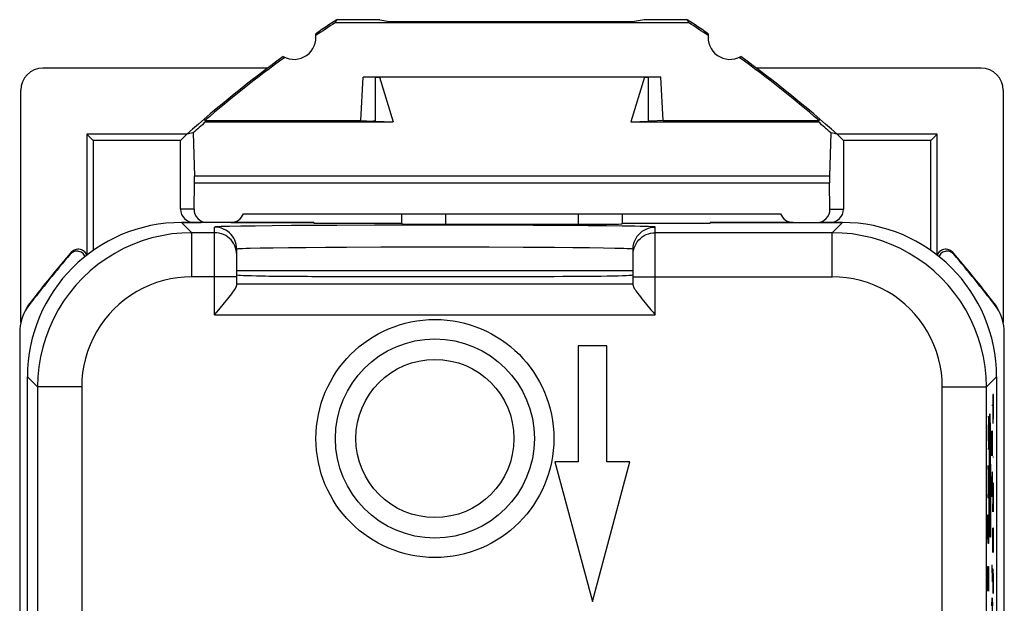
# Model space of a CAD drawing. Units: millimetres. Extents: x -11.2 to 11.2, y -23.5 to 23.5.
# Drawn here: x -11.2 to 11.2, y 10.3 to 23.5 of the extents above; entities that cross this region are included whole.
import ezdxf

# ---------------------------------------------------------------- set-up
doc = ezdxf.new("R2010")
doc.units = ezdxf.units.MM
doc.header["$LTSCALE"] = 16.335
doc.layers.get('0').update_dxf_attribs({"linetype": 'CONTINUOUS'})
for name, color, linetype in [('ASSI', 7, 'CONTINUOUS'), ('CURVE', 7, 'CONTINUOUS'), ('DRAFT', 7, 'CONTINUOUS'), ('RACCORDO', 7, 'CONTINUOUS')]:
    doc.layers.add(name, color=color, linetype=linetype)

msp = doc.modelspace()

# ---------------------------------------------------------------- linework, layer by layer
at = {"color": 7, "linetype": 'CONTINUOUS'}
for p, q in [((1.5, 16.1), (1.5, 13.472)), ((2.15, 16.1), (1.5, 16.1)), ((2.15, 13.472), (2.15, 16.1)), ((10.838, 14.29), (10.858, 14.31)), ((10.833, 13.865), (10.863, 13.895)), ((0.975, 13.472), (1.825, 10.3)), ((1.5, 13.472), (0.975, 13.472)), ((1.825, 10.3), (2.675, 13.472)), ((2.675, 13.472), (2.15, 13.472)), ((10.83, 13.442), (10.839, 13.451)), ((10.857, 13.469), (10.866, 13.478)), ((10.828, 13.02), (10.835, 13.027)), ((10.861, 13.053), (10.868, 13.06)), ((10.826, 12.598), (10.833, 12.605)), ((10.863, 12.635), (10.87, 12.642)), ((10.826, 12.178), (10.833, 12.185)), ((10.864, 12.216), (10.87, 12.222)), ((10.864, 11.795), (10.87, 11.802))]:
    msp.add_line(p, q, dxfattribs=at)
at = {"color": 250, "linetype": 'CONTINUOUS'}
for p, q in [((10.805, 14.5), (10.816, 14.5)), ((10.816, 14.5), (10.809, 14.129)), ((10.809, 14.129), (10.816, 13.757)), ((10.816, 13.757), (10.805, 13.757)), ((10.805, 13.386), (10.816, 13.014)), ((10.808, 13.262), (10.808, 12.767)), ((10.816, 13.014), (10.805, 12.643)), ((10.805, 11.807), (10.805, 12.271)), ((10.805, 12.271), (10.816, 12.271)), ((10.816, 12.271), (10.816, 11.807)), ((10.806, 11.621), (10.805, 11.807)), ((10.816, 11.807), (10.814, 11.621)), ((10.833, 11.765), (10.826, 11.765)), ((10.87, 11.765), (10.864, 11.765)), ((10.814, 11.621), (10.806, 11.621)), ((10.805, 10.538), (10.805, 11.095)), ((10.805, 11.095), (10.816, 11.095)), ((10.811, 10.724), (10.811, 11.095)), ((10.816, 11.095), (10.816, 10.538))]:
    msp.add_line(p, q, dxfattribs=at)
for points in [[(10.87, 11.765), (10.87, 12.262), (10.869, 12.751), (10.868, 13.211), (10.865, 13.633), (10.862, 13.986), (10.859, 14.264), (10.855, 14.459), (10.85, 14.557), (10.846, 14.558), (10.842, 14.46), (10.838, 14.27), (10.834, 13.994), (10.831, 13.636), (10.829, 13.222), (10.827, 12.763), (10.826, 12.266), (10.826, 11.765)], [(10.864, 11.765), (10.864, 12.119), (10.863, 12.475), (10.862, 12.813), (10.86, 13.118), (10.858, 13.375), (10.856, 13.581), (10.853, 13.723), (10.85, 13.795), (10.847, 13.796), (10.844, 13.725), (10.841, 13.584), (10.838, 13.379), (10.836, 13.119), (10.834, 12.819), (10.833, 12.482), (10.833, 12.126), (10.833, 11.765)]]:
    msp.add_lwpolyline(points, dxfattribs=at)
for radius in [2.258, 1.794]:
    msp.add_circle((-1.75, 14), radius, dxfattribs=at)
at = {"color": 7, "linetype": 'CONTINUOUS'}
for centre, major_axis, start_param, end_param in [((-10.65, 21.899), (-0.158, 0.475), -0.32105, 1.248833), ((10.65, 21.899), (0.158, 0.475), -1.248833, 0.32105)]:
    msp.add_ellipse(centre, major_axis=major_axis, ratio=0.998478, start_param=start_param, end_param=end_param, dxfattribs=at)
at = {"layer": 'ASSI', "color": 7, "linetype": 'CONTINUOUS'}
for p, q in [((-2.5, 18.868), (-2.5, 19.1)), ((2.5, 19.1), (2.5, 18.868)), ((-7.5, 18.9), (-7.057, 18.9)), ((-6.381, 18.9), (-4.5, 18.9)), ((-4.5, 18.9), (-4.5, 18.883)), ((-4.5, 18.883), (-2.5, 18.883)), ((-1.5, 18.859), (1.5, 18.859)), ((2.5, 18.883), (4.5, 18.883)), ((4.5, 18.9), (4.5, 18.883)), ((6.381, 18.9), (4.5, 18.9)), ((7.5, 18.9), (7.057, 18.9)), ((-6.25, 17.477), (-6.25, 18.295)), ((2.75, 17.477), (2.75, 18.295)), ((2.75, 17.8), (-6.25, 17.8)), ((-4.25, 17.678), (0.75, 17.678)), ((1.5, 16.1), (1.5, 13.472)), ((2.15, 16.1), (1.5, 16.1)), ((2.15, 13.472), (2.15, 16.1)), ((-11, -15.4), (-11, 15.4)), ((11, 15.4), (11, -15.4)), ((0.975, 13.472), (1.825, 10.3)), ((1.5, 13.472), (0.975, 13.472)), ((1.825, 10.3), (2.675, 13.472)), ((2.675, 13.472), (2.15, 13.472))]:
    msp.add_line(p, q, dxfattribs=at)
at = {"layer": 'ASSI', "color": 250, "linetype": 'CONTINUOUS'}
for p, q in [((-1.5, 18.859), (-1.5, 19.1)), ((1.5, 19.1), (1.5, 18.859)), ((-7.5, 18.9), (-7.269, 18.669)), ((-6.75, 16.807), (-6.75, 18.795)), ((-6.155, 18.816), (-6.412, 18.811)), ((-5.831, 18.82), (-6.155, 18.816)), ((-5.445, 18.825), (-5.831, 18.82)), ((-5.003, 18.828), (-5.445, 18.825)), ((-4.512, 18.832), (-5.003, 18.828)), ((-3.979, 18.834), (-4.512, 18.832)), ((-3.118, 18.837), (-3.979, 18.834)), ((-2.211, 18.839), (-3.118, 18.837)), ((-1.289, 18.839), (-2.211, 18.839)), ((-0.382, 18.837), (-1.289, 18.839)), ((0.479, 18.834), (-0.382, 18.837)), ((1.263, 18.83), (0.479, 18.834)), ((1.731, 18.827), (1.263, 18.83)), ((2.145, 18.823), (1.731, 18.827)), ((2.501, 18.818), (2.145, 18.823)), ((3.25, 16.807), (3.25, 18.795)), ((7.5, 18.9), (7.269, 18.669)), ((-7.269, 17.669), (-7.269, 18.669)), ((-6.75, 18.669), (-7.269, 18.669)), ((7.269, 18.669), (3.25, 18.669)), ((7.269, 17.669), (7.269, 18.669)), ((-4.235, 18.332), (-4.678, 18.328)), ((-3.756, 18.334), (-4.235, 18.332)), ((-2.981, 18.337), (-3.756, 18.334)), ((-2.165, 18.339), (-2.981, 18.337)), ((-1.335, 18.339), (-2.165, 18.339)), ((-0.519, 18.337), (-1.335, 18.339)), ((0.256, 18.334), (-0.519, 18.337)), ((0.962, 18.33), (0.256, 18.334)), ((1.382, 18.327), (0.962, 18.33)), ((-5.714, 18.316), (-5.946, 18.311)), ((-5.423, 18.32), (-5.714, 18.316)), ((-5.075, 18.325), (-5.423, 18.32)), ((-4.678, 18.328), (-5.075, 18.325)), ((1.756, 18.323), (1.382, 18.327)), ((2.076, 18.318), (1.756, 18.323)), ((-6.25, 17.669), (-7.269, 17.669)), ((2.75, 17.669), (7.269, 17.669)), ((-6.25, 17.507), (2.75, 17.507)), ((-6.75, 16.807), (3.25, 16.807)), ((-11, 15.4), (-10.769, 15.169)), ((11, 15.4), (10.769, 15.169)), ((-10.769, 15.169), (-10.769, 10)), ((-9.769, 15.169), (-10.769, 15.169)), ((-9.769, 15.169), (-9.769, 9)), ((9.769, -15.169), (9.769, 15.169)), ((9.769, 15.169), (10.769, 15.169)), ((10.769, -15.169), (10.769, 15.169))]:
    msp.add_line(p, q, dxfattribs=at)
for points in [[(-6.412, 18.811), (-6.515, 18.808), (-6.599, 18.806), (-6.665, 18.803), (-6.712, 18.801), (-6.74, 18.798), (-6.75, 18.795)], [(-6.25, 18.295), (-6.253, 18.348), (-6.261, 18.399), (-6.274, 18.45), (-6.293, 18.499), (-6.317, 18.545), (-6.345, 18.589), (-6.378, 18.63), (-6.415, 18.667), (-6.456, 18.7), (-6.5, 18.728), (-6.547, 18.752), (-6.595, 18.771), (-6.646, 18.784), (-6.698, 18.793), (-6.75, 18.795)], [(3.25, 18.795), (3.24, 18.798), (3.212, 18.801), (3.165, 18.803), (3.099, 18.806), (3.015, 18.808), (2.912, 18.811), (2.792, 18.813), (2.501, 18.818)], [(2.75, 18.295), (2.753, 18.348), (2.761, 18.399), (2.774, 18.45), (2.793, 18.499), (2.817, 18.545), (2.845, 18.589), (2.878, 18.63), (2.915, 18.667), (2.956, 18.7), (3, 18.728), (3.047, 18.752), (3.095, 18.771), (3.146, 18.784), (3.198, 18.793), (3.25, 18.795)], [(-7.269, 18.669), (-7.498, 18.661), (-7.726, 18.639), (-7.952, 18.601), (-8.175, 18.549), (-8.394, 18.483), (-8.608, 18.402), (-8.817, 18.308), (-9.019, 18.2), (-9.213, 18.079), (-9.399, 17.945), (-9.576, 17.8), (-9.744, 17.644), (-9.9, 17.476), (-10.045, 17.299), (-10.179, 17.113), (-10.3, 16.919), (-10.408, 16.717), (-10.502, 16.508), (-10.583, 16.294), (-10.649, 16.075), (-10.701, 15.852), (-10.739, 15.626), (-10.761, 15.398), (-10.769, 15.169)], [(-6.274, 18.323), (-6.293, 18.372), (-6.317, 18.419), (-6.345, 18.463), (-6.378, 18.503), (-6.415, 18.54), (-6.456, 18.573), (-6.5, 18.602), (-6.547, 18.625), (-6.595, 18.644), (-6.646, 18.658), (-6.698, 18.666), (-6.75, 18.669)], [(2.774, 18.323), (2.793, 18.372), (2.817, 18.419), (2.845, 18.463), (2.878, 18.503), (2.915, 18.54), (2.956, 18.573), (3, 18.602), (3.047, 18.625), (3.095, 18.644), (3.146, 18.658), (3.198, 18.666), (3.25, 18.669)], [(10.769, 15.169), (10.761, 15.398), (10.739, 15.626), (10.701, 15.852), (10.649, 16.075), (10.583, 16.294), (10.502, 16.508), (10.408, 16.717), (10.3, 16.919), (10.179, 17.113), (10.045, 17.299), (9.9, 17.476), (9.744, 17.644), (9.576, 17.8), (9.399, 17.945), (9.213, 18.079), (9.019, 18.2), (8.817, 18.308), (8.608, 18.402), (8.394, 18.483), (8.175, 18.549), (7.952, 18.601), (7.726, 18.639), (7.498, 18.661), (7.269, 18.669)], [(-6.25, 18.169), (-6.253, 18.221), (-6.261, 18.273), (-6.274, 18.323)], [(-5.946, 18.311), (-6.038, 18.308), (-6.114, 18.306), (-6.174, 18.303), (-6.216, 18.301), (-6.242, 18.298), (-6.25, 18.295)], [(2.75, 18.295), (2.742, 18.298), (2.716, 18.301), (2.674, 18.303), (2.614, 18.306), (2.538, 18.308), (2.446, 18.311), (2.338, 18.313), (2.076, 18.318)], [(2.75, 18.169), (2.753, 18.221), (2.761, 18.273), (2.774, 18.323)], [(-7.269, 17.669), (-7.433, 17.663), (-7.596, 17.647), (-7.756, 17.621), (-7.915, 17.584), (-8.072, 17.536), (-8.225, 17.479), (-8.374, 17.411), (-8.519, 17.334), (-8.658, 17.247), (-8.79, 17.152), (-8.917, 17.048), (-9.037, 16.936), (-9.148, 16.817), (-9.252, 16.69), (-9.348, 16.557), (-9.434, 16.418), (-9.511, 16.274), (-9.579, 16.125), (-9.636, 15.972), (-9.684, 15.815), (-9.721, 15.656), (-9.747, 15.495), (-9.763, 15.333), (-9.769, 15.169)], [(9.769, 15.169), (9.763, 15.333), (9.747, 15.496), (9.721, 15.656), (9.684, 15.815), (9.636, 15.972), (9.579, 16.125), (9.511, 16.274), (9.434, 16.419), (9.347, 16.558), (9.252, 16.69), (9.148, 16.817), (9.036, 16.937), (8.917, 17.048), (8.79, 17.152), (8.657, 17.248), (8.518, 17.334), (8.374, 17.411), (8.225, 17.479), (8.072, 17.536), (7.915, 17.584), (7.756, 17.621), (7.595, 17.647), (7.433, 17.663), (7.269, 17.669)]]:
    msp.add_lwpolyline(points, dxfattribs=at)
at = {"layer": 'ASSI', "color": 7, "linetype": 'CONTINUOUS'}
for points in [[(-6.525, 17.075), (-6.487, 17.122), (-6.451, 17.166), (-6.418, 17.208), (-6.387, 17.247), (-6.36, 17.283), (-6.335, 17.317), (-6.313, 17.348), (-6.294, 17.377), (-6.279, 17.403), (-6.266, 17.426), (-6.258, 17.446), (-6.252, 17.463), (-6.25, 17.477)], [(2.75, 17.477), (2.752, 17.464), (2.757, 17.447), (2.765, 17.428), (2.777, 17.405), (2.793, 17.38), (2.811, 17.351), (2.833, 17.32), (2.858, 17.286), (2.886, 17.249), (2.916, 17.21), (2.95, 17.168), (2.985, 17.123), (3.024, 17.076), (3.154, 16.92)], [(-6.75, 16.807), (-6.701, 16.864), (-6.654, 16.92), (-6.525, 17.075)], [(3.154, 16.92), (3.201, 16.864), (3.25, 16.807)]]:
    msp.add_lwpolyline(points, dxfattribs=at)
msp.add_circle((-1.75, 14), 2.7, dxfattribs=at)
for centre, major_axis, ratio, start_param, end_param in [((-7.5, 15.4), (2.475, -2.475), 0.999924, 2.356233, 3.926953), ((-1.5, 18.868), (1, 0), 0.008848, 3.141593, 4.712389), ((1.5, 18.868), (1, 0), 0.008848, -1.570796, 0), ((7.5, 15.4), (2.475, 2.475), 0.999924, -0.78536, 0.78536), ((-4.25, 17.713), (2, 0), 0.017455, -3.141593, -1.570796), ((0.75, 17.713), (2, 0), 0.017455, -1.570796, 0)]:
    msp.add_ellipse(centre, major_axis=major_axis, ratio=ratio, start_param=start_param, end_param=end_param, dxfattribs=at)
at = {"layer": 'CURVE', "color": 250, "linetype": 'CONTINUOUS'}
for p, q in [((10.917, 15), (10.917, 14.536)), ((10.929, 15), (10.917, 15)), ((10.929, 14.536), (10.929, 15)), ((10.908, 14.752), (10.896, 14.752)), ((10.917, 14.536), (10.919, 14.35)), ((10.927, 14.35), (10.929, 14.536)), ((10.919, 14.35), (10.927, 14.35)), ((10.896, 13.607), (10.896, 14.164)), ((10.908, 14.164), (10.896, 14.164)), ((10.903, 14.164), (10.903, 13.793)), ((10.908, 13.607), (10.908, 14.164)), ((10.929, 13.576), (10.917, 13.576)), ((10.898, 13.236), (10.896, 13.05)), ((10.906, 13.236), (10.898, 13.236)), ((10.908, 13.05), (10.906, 13.236)), ((10.896, 13.05), (10.896, 12.679)), ((10.908, 12.679), (10.908, 13.05)), ((10.929, 12.988), (10.917, 12.988)), ((10.922, 12.988), (10.922, 12.524)), ((10.929, 12.524), (10.929, 12.988)), ((10.917, 12.338), (10.922, 12.71)), ((10.922, 12.524), (10.924, 12.338)), ((10.927, 12.338), (10.929, 12.524)), ((10.924, 12.338), (10.927, 12.338)), ((10.917, 11.41), (10.917, 11.967)), ((10.929, 11.967), (10.917, 11.967)), ((10.924, 11.967), (10.924, 11.595)), ((10.929, 11.41), (10.929, 11.967)), ((10.908, 10.76), (10.904, 11.131)), ((10.919, 11.038), (10.917, 10.852)), ((10.927, 11.038), (10.919, 11.038)), ((10.929, 10.852), (10.927, 11.038)), ((10.896, 10.76), (10.908, 10.76)), ((10.917, 10.852), (10.917, 10.481)), ((10.929, 10.481), (10.929, 10.852)), ((10.896, 10.202), (10.898, 10.388)), ((10.898, 10.388), (10.902, 10.388)), ((10.902, 10.388), (10.905, 10.202)), ((10.903, 10.326), (10.903, 9.924))]:
    msp.add_line(p, q, dxfattribs=at)
at = {"layer": 'DRAFT', "color": 7, "linetype": 'CONTINUOUS'}
for p, q in [((-3, 23.5), (-3.973, 23.5)), ((-3, 23.5), (-2.781, 23.456)), ((3, 23.5), (2.781, 23.456)), ((3.973, 23.5), (3, 23.5)), ((4.017, 23.43), (-4.017, 23.43)), ((-2.781, 23.456), (2.781, 23.456)), ((-5.55, 22.4), (-10.65, 22.4)), ((10.65, 22.4), (5.55, 22.4)), ((-3.435, 21.214), (-3.382, 22.2)), ((3.382, 22.2), (-3.382, 22.2)), ((-3.098, 21.2), (-3.1, 22.2)), ((-3.1, 22.2), (-3.01, 22.196)), ((-3.01, 22.196), (-2.7, 21.18)), ((3.01, 22.196), (-3.01, 22.196)), ((3.01, 22.196), (2.7, 21.18)), ((3.01, 22.196), (3.1, 22.2)), ((3.098, 21.2), (3.1, 22.2)), ((3.435, 21.214), (3.382, 22.2)), ((-6.959, 21.18), (-6.971, 21.214)), ((-6.971, 21.214), (-3.435, 21.214)), ((-6.959, 21.18), (-2.7, 21.18)), ((-3.435, 21.214), (-3.152, 21.2)), ((-3.098, 21.2), (-3.152, 21.2)), ((-3.098, 21.2), (-2.7, 21.18)), ((2.7, 21.18), (3.098, 21.2)), ((2.7, 21.18), (6.959, 21.18)), ((3.152, 21.2), (3.098, 21.2)), ((3.435, 21.214), (3.152, 21.2)), ((3.435, 21.214), (6.971, 21.214)), ((6.971, 21.214), (6.959, 21.18)), ((-9.51, 20.76), (-9.65, 20.9)), ((-7.383, 20.9), (-9.65, 20.9)), ((-7.383, 20.9), (-7.523, 20.76)), ((-7.238, 20.932), (-7.208, 19.948)), ((7.238, 20.932), (7.208, 19.948)), ((9.65, 20.9), (7.383, 20.9)), ((7.523, 20.76), (7.383, 20.9)), ((9.65, 20.9), (9.51, 20.76)), ((-9.51, 20.76), (-9.51, 18.263)), ((-7.523, 20.76), (-9.51, 20.76)), ((9.51, 20.76), (7.523, 20.76)), ((9.51, 18.263), (9.51, 20.76)), ((-7.208, 19.8), (-7.208, 19.948)), ((7.208, 19.948), (-7.208, 19.948)), ((7.208, 19.948), (7.208, 19.8)), ((-7.208, 19.8), (7.208, 19.8)), ((-4.5, 18.9), (-4.5, 18.883)), ((-4.5, 18.883), (-2.5, 18.883)), ((2.5, 18.883), (4.5, 18.883)), ((4.5, 18.9), (4.5, 18.883))]:
    msp.add_line(p, q, dxfattribs=at)
for centre, radius, start, end in [((11.25, 0), 28, 122.9352, 124.1211), ((-11.25, 0), 28, 55.8789, 57.0648), ((11.25, 0), 27.965, 123.0876, 124.1578), ((-11.25, 0), 27.965, 55.8422, 56.9124), ((-4.95, 23.1), 0.5, 240.8876, 9.1963), ((4.95, 23.1), 0.5, 170.8037, 299.1124), ((11.25, 0), 28, 125.9628, 131.7181), ((11.25, 0), 27.965, 125.926, 130.6602), ((-11.25, 0), 27.965, 49.3398, 54.074), ((-11.25, 0), 28, 48.2819, 54.0372)]:
    msp.add_arc(centre, radius, start, end, dxfattribs=at)
for centre, major_axis, ratio, start_param, end_param in [((11.25, 10.833), (0, 21.667), 0.866047, 0.946349, 0.950316), ((-11.25, 10.833), (0, 21.667), 0.866047, -0.950316, -0.946349), ((11.25, 0.417), (0, 27.618), 0.999886, 0.720013, 0.733555), ((-11.25, 0.417), (0, 27.618), 0.999886, -0.733555, -0.720013), ((-1.205, 0), (24.911, 0), 0.866047, 1.815438, 1.821435), ((1.205, 0), (24.911, 0), 0.866047, 1.320158, 1.326154)]:
    msp.add_ellipse(centre, major_axis=major_axis, ratio=ratio, start_param=start_param, end_param=end_param, dxfattribs=at)
at = {"layer": 'RACCORDO', "color": 7, "linetype": 'CONTINUOUS'}
for p, q in [((-11.15, 16.633), (-11.15, 21.9)), ((11.15, 21.9), (11.15, 16.633)), ((-9.65, 20.9), (-9.65, 18.161)), ((9.65, 18.161), (9.65, 20.9)), ((-7.523, 19.2), (-7.523, 20.76)), ((7.523, 20.76), (7.523, 19.2)), ((-7.219, 19.2), (-7.208, 19.8)), ((7.219, 19.2), (7.208, 19.8)), ((-6.098, 19.1), (6.098, 19.1)), ((-2.5, 18.868), (-2.5, 19.1)), ((2.5, 19.1), (2.5, 18.868)), ((-4.5, 18.9), (-7.5, 18.9)), ((-1.5, 18.859), (1.5, 18.859)), ((4.5, 18.9), (7.5, 18.9)), ((-6.25, 17.477), (-6.25, 18.295)), ((2.75, 17.477), (2.75, 18.295)), ((-4.25, 17.678), (0.75, 17.678)), ((-11.176, 16.407), (-11.176, -16.407)), ((11.176, -16.407), (11.176, 16.407)), ((-11, -15.4), (-11, 15.4)), ((11, 15.4), (11, -15.4))]:
    msp.add_line(p, q, dxfattribs=at)
at = {"layer": 'RACCORDO', "color": 250, "linetype": 'CONTINUOUS'}
for p, q in [((-7.219, 19.2), (-7.523, 19.2)), ((-1.5, 18.859), (-1.5, 19.1)), ((1.5, 19.1), (1.5, 18.859)), ((7.219, 19.2), (7.523, 19.2)), ((-7.5, 18.9), (-7.269, 18.669)), ((-6.75, 16.807), (-6.75, 18.795)), ((-6.155, 18.816), (-6.412, 18.811)), ((-5.831, 18.82), (-6.155, 18.816)), ((-5.445, 18.825), (-5.831, 18.82)), ((-5.003, 18.828), (-5.445, 18.825)), ((-4.512, 18.832), (-5.003, 18.828)), ((-3.979, 18.834), (-4.512, 18.832)), ((-3.118, 18.837), (-3.979, 18.834)), ((-2.211, 18.839), (-3.118, 18.837)), ((-1.289, 18.839), (-2.211, 18.839)), ((-0.382, 18.837), (-1.289, 18.839)), ((0.479, 18.834), (-0.382, 18.837)), ((1.263, 18.83), (0.479, 18.834)), ((1.731, 18.827), (1.263, 18.83)), ((2.145, 18.823), (1.731, 18.827)), ((2.501, 18.818), (2.145, 18.823)), ((3.25, 16.807), (3.25, 18.795)), ((7.5, 18.9), (7.269, 18.669)), ((-7.269, 17.669), (-7.269, 18.669)), ((-6.75, 18.669), (-7.269, 18.669)), ((7.269, 18.669), (3.25, 18.669)), ((7.269, 17.669), (7.269, 18.669)), ((-4.235, 18.332), (-4.678, 18.328)), ((-3.756, 18.334), (-4.235, 18.332)), ((-2.981, 18.337), (-3.756, 18.334)), ((-2.165, 18.339), (-2.981, 18.337)), ((-1.335, 18.339), (-2.165, 18.339)), ((-0.519, 18.337), (-1.335, 18.339)), ((0.256, 18.334), (-0.519, 18.337)), ((0.962, 18.33), (0.256, 18.334)), ((1.382, 18.327), (0.962, 18.33)), ((-5.714, 18.316), (-5.946, 18.311)), ((-5.423, 18.32), (-5.714, 18.316)), ((-5.075, 18.325), (-5.423, 18.32)), ((-4.678, 18.328), (-5.075, 18.325)), ((1.756, 18.323), (1.382, 18.327)), ((2.076, 18.318), (1.756, 18.323)), ((-6.25, 17.669), (-7.269, 17.669)), ((2.75, 17.669), (7.269, 17.669)), ((-6.25, 17.507), (2.75, 17.507)), ((-6.75, 16.807), (3.25, 16.807)), ((-11, 15.4), (-10.769, 15.169)), ((11, 15.4), (10.769, 15.169)), ((-10.769, 15.169), (-10.769, 10)), ((-9.769, 15.169), (-10.769, 15.169)), ((-9.769, 15.169), (-9.769, 9)), ((9.769, -15.169), (9.769, 15.169)), ((9.769, 15.169), (10.769, 15.169)), ((10.769, -15.169), (10.769, 15.169))]:
    msp.add_line(p, q, dxfattribs=at)
for points in [[(-6.412, 18.811), (-6.515, 18.808), (-6.599, 18.806), (-6.665, 18.803), (-6.712, 18.801), (-6.74, 18.798), (-6.75, 18.795)], [(-6.25, 18.295), (-6.253, 18.348), (-6.261, 18.399), (-6.274, 18.45), (-6.293, 18.499), (-6.317, 18.545), (-6.345, 18.589), (-6.378, 18.63), (-6.415, 18.667), (-6.456, 18.7), (-6.5, 18.728), (-6.547, 18.752), (-6.595, 18.771), (-6.646, 18.784), (-6.698, 18.793), (-6.75, 18.795)], [(3.25, 18.795), (3.24, 18.798), (3.212, 18.801), (3.165, 18.803), (3.099, 18.806), (3.015, 18.808), (2.912, 18.811), (2.792, 18.813), (2.501, 18.818)], [(2.75, 18.295), (2.753, 18.348), (2.761, 18.399), (2.774, 18.45), (2.793, 18.499), (2.817, 18.545), (2.845, 18.589), (2.878, 18.63), (2.915, 18.667), (2.956, 18.7), (3, 18.728), (3.047, 18.752), (3.095, 18.771), (3.146, 18.784), (3.198, 18.793), (3.25, 18.795)], [(-7.269, 18.669), (-7.498, 18.661), (-7.726, 18.639), (-7.952, 18.601), (-8.175, 18.549), (-8.394, 18.483), (-8.608, 18.402), (-8.817, 18.308), (-9.019, 18.2), (-9.213, 18.079), (-9.399, 17.945), (-9.576, 17.8), (-9.744, 17.644), (-9.9, 17.476), (-10.045, 17.299), (-10.179, 17.113), (-10.3, 16.919), (-10.408, 16.717), (-10.502, 16.508), (-10.583, 16.294), (-10.649, 16.075), (-10.701, 15.852), (-10.739, 15.626), (-10.761, 15.398), (-10.769, 15.169)], [(-6.274, 18.323), (-6.293, 18.372), (-6.317, 18.419), (-6.345, 18.463), (-6.378, 18.503), (-6.415, 18.54), (-6.456, 18.573), (-6.5, 18.602), (-6.547, 18.625), (-6.595, 18.644), (-6.646, 18.658), (-6.698, 18.666), (-6.75, 18.669)], [(2.774, 18.323), (2.793, 18.372), (2.817, 18.419), (2.845, 18.463), (2.878, 18.503), (2.915, 18.54), (2.956, 18.573), (3, 18.602), (3.047, 18.625), (3.095, 18.644), (3.146, 18.658), (3.198, 18.666), (3.25, 18.669)], [(10.769, 15.169), (10.761, 15.398), (10.739, 15.626), (10.701, 15.852), (10.649, 16.075), (10.583, 16.294), (10.502, 16.508), (10.408, 16.717), (10.3, 16.919), (10.179, 17.113), (10.045, 17.299), (9.9, 17.476), (9.744, 17.644), (9.576, 17.8), (9.399, 17.945), (9.213, 18.079), (9.019, 18.2), (8.817, 18.308), (8.608, 18.402), (8.394, 18.483), (8.175, 18.549), (7.952, 18.601), (7.726, 18.639), (7.498, 18.661), (7.269, 18.669)], [(-6.25, 18.169), (-6.253, 18.221), (-6.261, 18.273), (-6.274, 18.323)], [(-5.946, 18.311), (-6.038, 18.308), (-6.114, 18.306), (-6.174, 18.303), (-6.216, 18.301), (-6.242, 18.298), (-6.25, 18.295)], [(2.75, 18.295), (2.742, 18.298), (2.716, 18.301), (2.674, 18.303), (2.614, 18.306), (2.538, 18.308), (2.446, 18.311), (2.338, 18.313), (2.076, 18.318)], [(2.75, 18.169), (2.753, 18.221), (2.761, 18.273), (2.774, 18.323)], [(-7.269, 17.669), (-7.433, 17.663), (-7.596, 17.647), (-7.756, 17.621), (-7.915, 17.584), (-8.072, 17.536), (-8.225, 17.479), (-8.374, 17.411), (-8.519, 17.334), (-8.658, 17.247), (-8.79, 17.152), (-8.917, 17.048), (-9.037, 16.936), (-9.148, 16.817), (-9.252, 16.69), (-9.348, 16.557), (-9.434, 16.418), (-9.511, 16.274), (-9.579, 16.125), (-9.636, 15.972), (-9.684, 15.815), (-9.721, 15.656), (-9.747, 15.495), (-9.763, 15.333), (-9.769, 15.169)], [(9.769, 15.169), (9.763, 15.333), (9.747, 15.496), (9.721, 15.656), (9.684, 15.815), (9.636, 15.972), (9.579, 16.125), (9.511, 16.274), (9.434, 16.419), (9.347, 16.558), (9.252, 16.69), (9.148, 16.817), (9.036, 16.937), (8.917, 17.048), (8.79, 17.152), (8.657, 17.248), (8.518, 17.334), (8.374, 17.411), (8.225, 17.479), (8.072, 17.536), (7.915, 17.584), (7.756, 17.621), (7.595, 17.647), (7.433, 17.663), (7.269, 17.669)]]:
    msp.add_lwpolyline(points, dxfattribs=at)
at = {"layer": 'RACCORDO', "color": 7, "linetype": 'CONTINUOUS'}
for points in [[(-9.692, 18.127), (-9.692, 18.129), (-9.705, 18.153), (-9.72, 18.175), (-9.738, 18.195), (-9.759, 18.212), (-9.782, 18.226), (-9.807, 18.237), (-9.832, 18.245), (-9.859, 18.249), (-9.886, 18.25), (-9.913, 18.246), (-9.939, 18.24), (-9.964, 18.229), (-9.987, 18.216), (-10.008, 18.2), (-10.028, 18.18)], [(-10.002, 18.231), (-9.982, 18.251), (-9.961, 18.267), (-9.938, 18.28), (-9.913, 18.29), (-9.886, 18.297), (-9.86, 18.3), (-9.833, 18.3), (-9.806, 18.296), (-9.78, 18.288), (-9.756, 18.277), (-9.733, 18.263), (-9.712, 18.246), (-9.694, 18.226), (-9.679, 18.203), (-9.666, 18.18), (-9.658, 18.155), (-9.658, 18.155)], [(9.658, 18.155), (9.658, 18.155), (9.666, 18.18), (9.679, 18.203), (9.694, 18.226), (9.712, 18.246), (9.733, 18.263), (9.756, 18.277), (9.78, 18.288), (9.806, 18.296), (9.833, 18.3), (9.86, 18.3), (9.886, 18.297), (9.913, 18.29), (9.938, 18.28), (9.961, 18.267), (9.982, 18.251), (10.002, 18.231)], [(10.028, 18.18), (10.008, 18.2), (9.987, 18.216), (9.964, 18.229), (9.939, 18.24), (9.913, 18.246), (9.886, 18.25), (9.859, 18.249), (9.832, 18.245), (9.807, 18.237), (9.782, 18.226), (9.759, 18.212), (9.738, 18.195), (9.72, 18.175), (9.705, 18.153), (9.692, 18.129), (9.692, 18.127)], [(-6.525, 17.075), (-6.487, 17.122), (-6.451, 17.166), (-6.418, 17.208), (-6.387, 17.247), (-6.36, 17.283), (-6.335, 17.317), (-6.313, 17.348), (-6.294, 17.377), (-6.279, 17.403), (-6.266, 17.426), (-6.258, 17.446), (-6.252, 17.463), (-6.25, 17.477)], [(2.75, 17.477), (2.752, 17.464), (2.757, 17.447), (2.765, 17.428), (2.777, 17.405), (2.793, 17.38), (2.811, 17.351), (2.833, 17.32), (2.858, 17.286), (2.886, 17.249), (2.916, 17.21), (2.95, 17.168), (2.985, 17.123), (3.024, 17.076), (3.154, 16.92)], [(-10.97, 17.016), (-11.012, 16.957), (-11.049, 16.895), (-11.081, 16.833)], [(-11.054, 16.89), (-11.022, 16.952), (-10.985, 17.014), (-10.942, 17.073)], [(-6.75, 16.807), (-6.701, 16.864), (-6.654, 16.92), (-6.525, 17.075)], [(10.942, 17.073), (10.985, 17.014), (11.022, 16.952), (11.054, 16.89)], [(11.081, 16.833), (11.049, 16.895), (11.012, 16.957), (10.97, 17.016)], [(-11.081, 16.833), (-11.111, 16.763), (-11.134, 16.693), (-11.153, 16.623), (-11.166, 16.552), (-11.174, 16.48), (-11.176, 16.407)], [(3.154, 16.92), (3.201, 16.864), (3.25, 16.807)], [(11.176, 16.407), (11.174, 16.48), (11.166, 16.552), (11.153, 16.623), (11.134, 16.693), (11.111, 16.763), (11.081, 16.833)]]:
    msp.add_lwpolyline(points, dxfattribs=at)
for centre, radius, start, end in [((-6.381, 19.2), 0.3, 270, 340.5288), ((6.381, 19.2), 0.3, 199.4712, 270), ((11.25, 0), 27.987, 139.49, 142.5548), ((11.25, 0), 28, 139.3755, 142.4273), ((-11.25, 0), 28, 37.5727, 40.6245), ((-11.25, 0), 27.987, 37.4452, 40.51)]:
    msp.add_arc(centre, radius, start, end, dxfattribs=at)
for centre, major_axis, ratio, start_param, end_param in [((-7.223, 19.2), (0.3, 0), 0.999848, 3.141593, 4.712389), ((-6.919, 19.2), (0.216, 0.212), 0.982697, -3.926991, -2.356194), ((6.919, 19.2), (-0.216, 0.212), 0.982697, -3.926991, -2.356194), ((7.223, 19.2), (0.3, 0), 0.999848, -1.570796, 0), ((-7.5, 15.4), (2.475, -2.475), 0.999924, 2.356233, 3.926953), ((-1.5, 18.868), (1, 0), 0.008848, 3.141593, 4.712389), ((1.5, 18.868), (1, 0), 0.008848, -1.570796, 0), ((7.5, 15.4), (2.475, 2.475), 0.999924, -0.78536, 0.78536), ((-4.25, 17.713), (2, 0), 0.017455, -3.141593, -1.570796), ((0.75, 17.713), (2, 0), 0.017455, -1.570796, 0)]:
    msp.add_ellipse(centre, major_axis=major_axis, ratio=ratio, start_param=start_param, end_param=end_param, dxfattribs=at)

doc.saveas('drawing.dxf')
